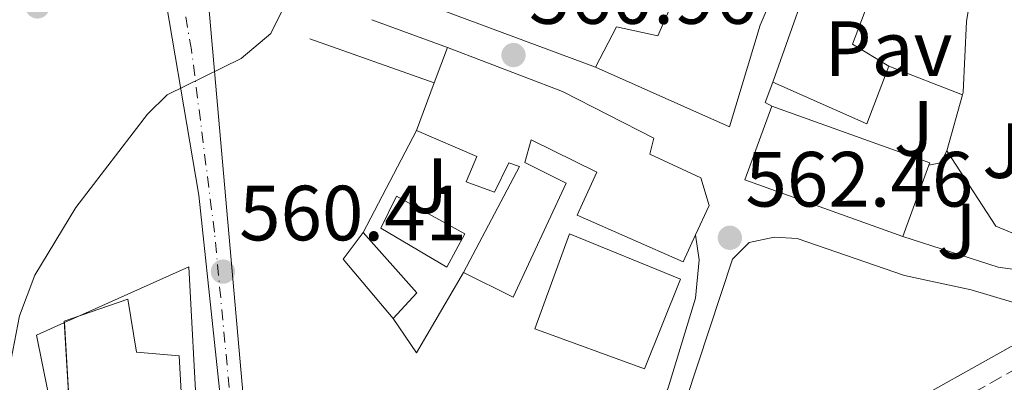
# Model space of a CAD drawing. Units: metres. Extents: x 621135 to 624587, y 4727180 to 4729553.
# Drawn here: x 623890 to 624016, y 4727713 to 4727760 of the extents above; entities that cross this region are included whole.
import ezdxf
from ezdxf.enums import TextEntityAlignment as Align

# ---------------------------------------------------------------- set-up
doc = ezdxf.new("R2010")
doc.units = ezdxf.units.M
doc.header["$MEASUREMENT"] = 0
doc.linetypes.add('DGN Style 3', pattern=[2.435890702152634, 1.739921930109024, -0.6959687720436097])
doc.linetypes.add('DGN Style 4', pattern=[2.7856150101045474, 1.391937544087219, -0.6959687720436097, 0.001739921930109024, -0.6959687720436097])
for name, color, linetype, lineweight in [('Camino', 7, 'DGN Style 3', 0), ('Cota de punto acotado terreno', 7, 'Continuous', 0), ('Curva de nivel intermedia', 30, 'Continuous', 0), ('Edificio', 1, 'Continuous', 13), ('Eje pista pavimentada', 7, 'DGN Style 4', 0), ('Línea  de muro-pared o tapia', 1, 'Continuous', 13), ('Línea de asfalto', 7, 'Continuous', 13), ('Margen derecho', 7, 'Continuous', 0), ('pavimentado', 23, 'Continuous', 0), ('Pavimento', 7, 'Continuous', 0), ('Piscina', 1, 'Continuous', 0), ('Punto acotado terreno (símbolo)', 7, 'Continuous', 0), ('Zona ajardinada', 92, 'Continuous', 0)]:
    doc.layers.add(name, color=color, linetype=linetype, lineweight=lineweight)
doc.styles.add('Style-Arial', font='arial.ttf')

# ---------------------------------------------------------------- blocks, each defined once
blk = doc.blocks.new('5PATER')
at = {"layer": 'Punto acotado terreno (símbolo)', "linetype": 'Continuous', "lineweight": 0}
h = blk.add_hatch(color=51, dxfattribs=at)
edge = h.paths.add_edge_path()
edge.add_ellipse((0, 0), major_axis=(-0.1095731443231308, -0.1110710700762829), ratio=0.9994222409660317, start_angle=0, end_angle=360)

msp = doc.modelspace()

# ---------------------------------------------------------------- linework, layer by layer
at = {"layer": 'Camino', "color": 7, "linetype": 'DGN Style 3', "lineweight": 0}
msp.add_polyline3d([(623964.120000001, 4727686.640000001, 561.4100000000036), (623987.260000002, 4727696.710000002, 562.5000000000001), (624003.449999999, 4727707.210000001, 562.9100000000036), (624017.989999999, 4727715.330000001, 562.9100000000036), (624030.1000000014, 4727719.62, 562.9100000000036)], dxfattribs=at)
at = {"layer": 'Curva de nivel intermedia', "color": 30, "linetype": 'Continuous', "lineweight": 0, "elevation": 560, "flags": 128}
for points in [[(623906.3100000003, 4727747.649999999), (623908.8000000003, 4727750.119999999), (623918.2700000008, 4727754.76), (623922.0999999996, 4727757.970000001), (623924.1300000015, 4727762.109999998), (623925.2100000011, 4727766.999999999), (623925.4200000011, 4727783.119999999), (623929.6900000003, 4727810.369999998), (623929.4800000002, 4727815.38), (623921.2900000005, 4727827.3), (623910.6599999999, 4727839.320000002), (623908.5700000002, 4727844.300000001)], [(623908.6100000005, 4727640.17), (623903.4699999995, 4727648.990000002), (623899.4000000014, 4727658.819999999), (623887.6599999999, 4727700.25), (623887.2300000008, 4727705.230000001), (623888.8400000001, 4727716.240000002), (623889.9199999997, 4727721.789999999), (623891.870000001, 4727727.03), (623897.1200000015, 4727735.699999998), (623906.3100000003, 4727747.649999999)]]:
    msp.add_lwpolyline(points, dxfattribs=at)
at = {"layer": 'Edificio', "color": 51, "linetype": 'Continuous', "lineweight": 13, "extrusion": (-0.1142419466286391, -0.306005214235967, 0.9451505628686357), "elevation": -1517462.762704333, "flags": 128}
msp.add_lwpolyline([(-1069015.131043233, 4392659.144405738), (-1069015.131043233, 4392664.226531276)], dxfattribs=at)
at = {"layer": 'Edificio', "color": 51, "linetype": 'Continuous', "lineweight": 13, "extrusion": (0.0898717466057776, 0.04005320512399259, 0.995147632224145), "elevation": 246004.7392780229, "flags": 128}
msp.add_lwpolyline([(4064294.048317969, -2482343.434638824), (4064288.469604724, -2482337.844812482), (4064298.204616956, -2482329.002723541)], dxfattribs=at)
at = {"layer": 'Edificio', "color": 51, "linetype": 'Continuous', "lineweight": 13, "extrusion": (-0.1150026124014999, -0.3073432261942878, 0.9446240206840588), "elevation": -1524263.460736855, "flags": 128}
msp.add_lwpolyline([(-1072479.580099952, 4389451.978345126), (-1072479.580099952, 4389458.895815763)], dxfattribs=at)
at = {"layer": 'Edificio', "color": 51, "linetype": 'Continuous', "lineweight": 13, "extrusion": (-0.02360219239348196, 0.008654137218946579, 0.9996839712745307), "elevation": 26753.12420114715, "flags": 128}
msp.add_lwpolyline([(-4653581.375610457, -1041360.145322651), (-4653581.516754869, -1041338.664555015), (-4653581.197223961, -1041338.664555015)], dxfattribs=at)
at = {"layer": 'Edificio', "color": 51, "linetype": 'Continuous', "lineweight": 13, "extrusion": (0.03323806625874574, 0.09995575444095031, 0.9944365631379007), "elevation": 493861.7453219531, "flags": 128}
msp.add_lwpolyline([(899721.7116452002, -4656957.189759584), (899730.1827863081, -4656962.4110878), (899728.8769838293, -4656966.49321713)], dxfattribs=at)
at = {"layer": 'Edificio', "color": 51, "linetype": 'Continuous', "lineweight": 13, "extrusion": (0.03538109336933246, 0.1006957285934511, 0.9942879605401168), "elevation": 498697.168810414, "flags": 128}
msp.add_lwpolyline([(978582.7899520873, -4640519.933320851), (978573.6982439172, -4640514.873860154), (978575.4695992543, -4640510.751336622)], dxfattribs=at)
at = {"layer": 'Edificio', "color": 51, "linetype": 'Continuous', "lineweight": 13, "extrusion": (-0.09851617218187869, 0.01649797954925463, 0.9949986836621559), "elevation": 17095.1945960056, "flags": 128}
msp.add_lwpolyline([(-4765835.949110416, -164641.4582192806), (-4765836.139992992, -164641.5022686005), (-4765837.124863732, -164639.6862352764)], dxfattribs=at)
at = {"layer": 'Edificio', "color": 1, "linetype": 'Continuous', "lineweight": 13}
for points in [[(624003.3300000001, 4727799.66, 568.3399999999965), (623991.6799999997, 4727775.480000001, 567.5800000000017), (623984.7199999997, 4727759.02, 568.3399999999965), (623980.7800000003, 4727746.02, 567.25), (623963.6399999997, 4727753.66, 565.5), (623966.2999999998, 4727758.800000001, 565.6100000000006), (623971.5999999996, 4727757.67, 569.5399999999936), (623974.0899999999, 4727763.33, 569.1000000000058), (623962.1100000005, 4727766.939999999, 565.7200000000012), (623963.6299999999, 4727769.930000001, 565.7899999999936), (623972.6100000005, 4727787.689999999, 566.1600000000036), (623987.1799999997, 4727781.220000001, 568.8899999999994), (623990.4900000002, 4727789.27, 569.5399999999936), (623981.5800000001, 4727793.09, 568.0099999999948), (623984.2400000002, 4727798.58, 567.8000000000029), (623986.4600000001, 4727798.09, 568.4499999999971), (623990.1699999999, 4727805.720000001, 568.2599999999948), (623990.79, 4727807.01, 568.2299999999959)], [(624001.1500000004, 4727753.76, 565.7200000000012), (623998.3399999999, 4727746.4, 566.2700000000041), (623986.3399999999, 4727751.710000001, 567.1399999999994), (623992.4400000004, 4727769, 567.3600000000006), (623995.4000000004, 4727777.91, 564.5200000000041), (624000.2000000002, 4727775.92, 564.8500000000058), (623997.0800000001, 4727766.33, 567.25), (623999.6500000004, 4727764.83, 567.029999999999), (623996.5099999999, 4727756.609999999, 567.8999999999943)], [(623971.0800000001, 4727744.539999999, 565.179999999993), (623970.5899999999, 4727742.49, 565.5), (623977.0999999996, 4727739.49, 565.2899999999936), (623978.1699999999, 4727735.930000001, 565.2899999999936), (623976.4500000002, 4727732.189999999, 565.3399999999965), (623974.8499999996, 4727728.720000001, 565.3899999999994), (623961.2999999998, 4727734.699999999, 565.2899999999936), (623963.7999999998, 4727740.189999999, 567.029999999999), (623955.3899999997, 4727744.350000001, 567.1399999999994), (623954.5700000003, 4727741.439999999, 565.2899999999936), (623959.8899999997, 4727738.779999999, 564.1999999999971), (623953.0800000001, 4727724.199999999, 564.5200000000041), (623946.7300000006, 4727727.359999999, 564.7400000000052), (623953.9000000004, 4727740.92, 565.5), (623952.5300000003, 4727741.42, 565.3899999999994), (623950.7000000002, 4727737.640000001, 565.3899999999994), (623947.0999999996, 4727738.960000001, 565.2899999999936), (623948.4299999997, 4727742.220000001, 564.5200000000041), (623940.7100000001, 4727745.539999999, 563.1000000000058), (623943, 4727751.66, 565.3699999999953), (623944.6799999997, 4727756.16, 567.029999999999), (623959.4100000003, 4727750.539999999, 565.9400000000023)], [(624006.2999999998, 4727741.08, 566.6999999999971), (624002.9400000004, 4727731.960000001, 566.3800000000047), (623982.7400000002, 4727739.220000001, 566.2700000000041), (623986.2000000002, 4727748.640000001, 566.1600000000036), (624006.4100000003, 4727741.380000001, 566.6999999999971)], [(623940.79, 4727724.74, 562.9900000000052), (623937.7599999999, 4727721.460000001, 563.429999999993), (623931.3600000005, 4727729.060000001, 562.8800000000047), (623933.8799999999, 4727732.5, 562.4499999999971)], [(623974.5300000003, 4727726.5, 567.25), (623969.9000000004, 4727715.02, 568.1199999999953), (623955.8499999996, 4727720.140000001, 568.1199999999953), (623960.3099999997, 4727732.300000001, 567.8000000000029)], [(623910.8099999997, 4727708.180000001, 565.7200000000012), (623896.5, 4727706.980000001, 564.3000000000029), (623895.6500000004, 4727721.130000001, 563.9799999999959), (623903.7999999998, 4727723.949999999, 564.7400000000052), (623904.9000000004, 4727717.140000001, 566.1600000000036), (623910.3700000001, 4727716.699999999, 566.1600000000036)]]:
    msp.add_polyline3d(points, close=True, dxfattribs=at)
at = {"layer": 'Edificio', "color": 51, "linetype": 'Continuous', "lineweight": 13}
for points in [[(623990.1699999999, 4727805.720000001, 568.2599999999948), (623990.79, 4727807.01, 568.2299999999959), (624003.3300000001, 4727799.66, 568.3399999999965), (623991.6799999997, 4727775.480000001, 567.5800000000017), (623984.7199999997, 4727759.02, 568.3399999999965), (623980.7800000003, 4727746.02, 567.25), (623963.6399999997, 4727753.66, 565.5)], [(623986.3399999999, 4727751.710000001, 567.1399999999994), (623992.4400000004, 4727769, 567.3600000000006), (623995.4000000004, 4727777.91, 564.5200000000041), (624000.2000000002, 4727775.92, 564.8500000000058), (623997.0800000001, 4727766.33, 567.25), (623999.6500000004, 4727764.83, 567.029999999999), (623996.5099999999, 4727756.609999999, 567.8999999999943), (624001.1500000004, 4727753.76, 565.7200000000012)], [(623963.6399999997, 4727753.66, 565.5), (623966.2999999998, 4727758.800000001, 565.6100000000006), (623971.5999999996, 4727757.67, 569.5399999999936), (623974.0899999999, 4727763.33, 569.1000000000058), (623962.1100000005, 4727766.939999999, 565.7200000000012), (623963.6299999999, 4727769.930000001, 565.7899999999936)], [(623944.6799999997, 4727756.16, 567.029999999999), (623959.4100000003, 4727750.539999999, 565.9400000000023), (623971.0800000001, 4727744.539999999, 565.179999999993), (623970.5899999999, 4727742.49, 565.5), (623977.0999999996, 4727739.49, 565.2899999999936), (623978.1699999999, 4727735.930000001, 565.2899999999936), (623976.4500000002, 4727732.189999999, 565.3399999999965)], [(624006.2999999998, 4727741.08, 566.6999999999971), (624002.9400000004, 4727731.960000001, 566.3800000000047), (623982.7400000002, 4727739.220000001, 566.2700000000041), (623986.2000000002, 4727748.640000001, 566.1600000000036)], [(623946.7300000006, 4727727.359999999, 564.7400000000052), (623953.9000000004, 4727740.92, 565.5), (623952.5300000003, 4727741.42, 565.3899999999994), (623950.7000000002, 4727737.640000001, 565.3899999999994), (623947.0999999996, 4727738.960000001, 565.2899999999936), (623948.4299999997, 4727742.220000001, 564.5200000000041), (623940.7100000001, 4727745.539999999, 563.1000000000058)], [(623976.4500000002, 4727732.189999999, 565.3399999999965), (623974.8499999996, 4727728.720000001, 565.3899999999994), (623961.2999999998, 4727734.699999999, 565.2899999999936), (623963.7999999998, 4727740.189999999, 567.029999999999), (623955.3899999997, 4727744.350000001, 567.1399999999994), (623954.5700000003, 4727741.439999999, 565.2899999999936), (623959.8899999997, 4727738.779999999, 564.1999999999971), (623953.0800000001, 4727724.199999999, 564.5200000000041), (623946.7300000006, 4727727.359999999, 564.7400000000052)], [(623969.9000000004, 4727715.02, 568.1199999999953), (623955.8499999996, 4727720.140000001, 568.1199999999953), (623960.3099999997, 4727732.300000001, 567.8000000000029), (623974.5300000003, 4727726.5, 567.25), (623969.9000000004, 4727715.02, 568.1199999999953)], [(623897.5948000001, 4727721.8029, 564.1613999999972), (623903.7999999998, 4727723.949999999, 564.7400000000052), (623904.9000000004, 4727717.140000001, 566.1600000000036), (623910.3700000001, 4727716.699999999, 566.1600000000036), (623910.8099999997, 4727708.180000001, 565.7200000000012), (623896.5, 4727706.980000001, 564.3000000000029), (623895.6617000002, 4727720.9345, 563.9844000000012)]]:
    msp.add_polyline3d(points, dxfattribs=at)
at = {"layer": 'Eje pista pavimentada', "color": 7, "linetype": 'DGN Style 4', "lineweight": 0}
msp.add_polyline3d([(623961.4999999992, 4727644.930000001, 559.6199999999953), (623952.0399999977, 4727655.870000001, 559.979999999996), (623942.1600000004, 4727665.33, 560.1699999999984), (623934.390000001, 4727672.690000001, 560.25), (623927.0300000005, 4727680.260000001, 560.3800000000048), (623922.6200000005, 4727686.990000002, 560.3699999999953), (623919.8899999991, 4727693.510000001, 560.3999999999943), (623917.5699999989, 4727704.020000001, 560.4499999999972), (623914.870000001, 4727732.53, 560.179999999993), (623911.9299999997, 4727755.87, 559.979999999996), (623909.6200000006, 4727769.020000001, 559.7899999999936), (623903.5299999998, 4727779.750000001, 559.6000000000058), (623893.23, 4727791.939999999, 559.4100000000036), (623882.5100000001, 4727803.300000001, 559.429999999993)], dxfattribs=at)
at = {"layer": 'Línea  de muro-pared o tapia', "color": 1, "linetype": 'Continuous', "lineweight": 13, "extrusion": (-0.03235918886193133, 0.01201470361605081, 0.9994040873406593), "elevation": 37173.4567087234, "flags": 128}
msp.add_lwpolyline([(-4649298.953923784, -1060010.839992964), (-4649298.953923784, -1060033.147402047)], dxfattribs=at)
at = {"layer": 'Línea  de muro-pared o tapia', "color": 1, "linetype": 'Continuous', "lineweight": 13, "extrusion": (-0.1184526144565567, 0.04382132991972583, 0.9919922727382876), "elevation": 133826.4711801545, "flags": 128}
msp.add_lwpolyline([(-4650544.544697947, -1046677.225490729), (-4650544.544697948, -1046666.853244107)], dxfattribs=at)
at = {"layer": 'Línea  de muro-pared o tapia', "color": 1, "linetype": 'Continuous', "lineweight": 13, "extrusion": (-0.048528252594, 0.01713120474515639, 0.9986748873002427), "elevation": 51274.00407292056, "flags": 128}
msp.add_lwpolyline([(-4665820.153868216, -984107.4546783303), (-4665820.153868216, -984090.5494217516)], dxfattribs=at)
at = {"layer": 'Línea  de muro-pared o tapia', "color": 1, "linetype": 'Continuous', "lineweight": 13, "elevation": 565.7700000000041, "flags": 128}
msp.add_lwpolyline([(624010.5999999996, 4727750.109999999), (624001.1500000004, 4727753.76)], dxfattribs=at)
at = {"layer": 'Línea  de muro-pared o tapia', "color": 1, "linetype": 'Continuous', "lineweight": 13, "extrusion": (0.2035807850579327, -0.07921431325211388, 0.9758483266016251), "elevation": -246921.33354721, "flags": 128}
msp.add_lwpolyline([(4632232.660266779, 1105629.566119923), (4632232.814380809, 1105630.573219157), (4632235.572079125, 1105630.573219157)], dxfattribs=at)
at = {"layer": 'Línea  de muro-pared o tapia', "color": 1, "linetype": 'Continuous', "lineweight": 13, "extrusion": (0.003593744370237584, 0.01294831514798104, 0.9999097089918819), "elevation": 64024.44188091803, "flags": 128}
msp.add_lwpolyline([(624004.5371148009, 4727317.40629688), (624002.5467682498, 4727310.235695748)], dxfattribs=at)
at = {"layer": 'Línea  de muro-pared o tapia', "color": 1, "linetype": 'Continuous', "lineweight": 13, "extrusion": (-0.003467060275632394, -0.006619394727814053, 0.9999720811635106), "elevation": -32895.18966686795, "flags": 128}
msp.add_lwpolyline([(623932.081023898, 4727618.328465629), (623938.9113642311, 4727631.368751321)], dxfattribs=at)
at = {"layer": 'Línea  de muro-pared o tapia', "color": 1, "linetype": 'Continuous', "lineweight": 13, "extrusion": (-0.0333498670079494, 0.1581429173273893, 0.9868528786347714), "elevation": 727406.5713957646, "flags": 128}
msp.add_lwpolyline([(-1586129.917319162, -4438018.92032877), (-1586128.775560517, -4438017.55912078), (-1586127.273228996, -4438017.55912078)], dxfattribs=at)
at = {"layer": 'Línea  de muro-pared o tapia', "color": 1, "linetype": 'Continuous', "lineweight": 13, "extrusion": (0.09053877468909834, -0.06353092365620487, 0.9938644535434328), "elevation": -243305.759171161, "flags": 128}
msp.add_lwpolyline([(4228406.484176676, 2191368.691412413), (4228394.594962722, 2191367.696881596), (4228396.502241231, 2191372.669535685)], dxfattribs=at)
at = {"layer": 'Línea  de muro-pared o tapia', "color": 1, "linetype": 'Continuous', "lineweight": 13, "extrusion": (0.005982976371345722, 0.002687712317457258, 0.9999784898667764), "elevation": 17000.4891242281, "flags": 128}
msp.add_lwpolyline([(623881.1386045342, 4727692.318052794), (623883.0717530989, 4727693.186455931)], dxfattribs=at)
at = {"layer": 'Línea  de muro-pared o tapia', "color": 1, "linetype": 'Continuous', "lineweight": 13}
for points in [[(624014.3600000005, 4727771.99, 566.6399999999994), (624012.3700000001, 4727767.359999999, 565.8800000000047), (624011.0999999996, 4727759.51, 565.9900000000052), (624010.7000000002, 4727750.460000001, 565.5500000000029), (624010.5999999996, 4727750.109999999, 565.5599999999977)], [(624029.2100000001, 4727731.08, 565.9900000000052), (624023.5999999996, 4727729.65, 565.9900000000052), (624014.8600000005, 4727733.300000001, 565.7700000000041), (624008.6100000005, 4727742.939999999, 565.5500000000029)], [(623897.5948000001, 4727721.8029, 560.9805000000051), (623911.5899999999, 4727728.09, 560.8800000000047), (623912.6799999997, 4727708.279999999, 560.8800000000047), (623915.6100000005, 4727695.32, 561.0200000000041), (623897.2999999998, 4727693.609999999, 560.7400000000052), (623892.0899999999, 4727719.33, 561.0200000000041), (623895.6617000002, 4727720.9345, 560.994399999996)]]:
    msp.add_polyline3d(points, dxfattribs=at)
at = {"layer": 'Línea de asfalto', "color": 7, "linetype": 'Continuous', "lineweight": 13}
for points in [[(623954.6299999983, 4727649.65, 559.8300000000017), (623951.7399999981, 4727653.49, 559.9100000000036), (623928.0199999984, 4727676.650000001, 560.320000000007), (623922.1800000002, 4727684.26, 560.179999999993), (623920.3699999996, 4727687.830000003, 560.2299999999959), (623916.8799999983, 4727699.540000002, 560.4499999999972), (623912.8700000006, 4727737.27, 560.0800000000019), (623907.5300000008, 4727768.710000002, 559.7200000000012), (623905.1299999979, 4727773.15, 559.6399999999994), (623901.089999999, 4727777.850000001, 559.5599999999978), (623879.4899999981, 4727798.630000002, 559.2599999999949)], [(623950.0100000004, 4727661.540000001, 560.320000000007), (623938.7699999996, 4727670.27, 560.2200000000013), (623925.6999999983, 4727684.800000001, 560.4600000000064), (623921.7699999989, 4727692.430000001, 560.4600000000064), (623919.3000000013, 4727702.850000001, 560.4600000000064), (623913.8699999996, 4727764.800000003, 560.050000000003)], [(623976.4499999981, 4727732.190000001, 562.0899999999965), (623976.9100000008, 4727729.000000001, 562.2299999999959), (623976.4300000002, 4727724.050000001, 562.3399999999966), (623972.949999998, 4727712.600000001, 562.3999999999943), (623961.4099999998, 4727688.529999999, 561.4100000000036), (623956.129999998, 4727674.49, 561.029999999999), (623950.0100000004, 4727661.540000001, 560.320000000007)], [(624025.5500000005, 4727720.99, 563.529999999999), (624011.7100000003, 4727725.15, 563.3200000000071), (624003.1600000008, 4727726.970000002, 563.3200000000071), (623989.4600000012, 4727731.710000004, 563.1799999999931), (623986.4799999995, 4727731.890000002, 562.7700000000041), (623983.2899999977, 4727731.210000002, 562.3699999999953), (623981.1799999999, 4727729.050000001, 562.3699999999953), (623973.7300000001, 4727706.590000002, 562.1600000000036), (623965.9699999974, 4727690.470000002, 561.9100000000036)], [(624002.9400000017, 4727731.960000001, 563.070000000007), (624015.1399999991, 4727728.060000001, 563.75), (624020.0799999988, 4727727.340000001, 563.9400000000023), (624023.4600000007, 4727727.300000001, 564.0200000000042), (624026.8599999981, 4727727.980000002, 563.75), (624029.2099999995, 4727731.08, 564.1600000000036)]]:
    msp.add_polyline3d(points, dxfattribs=at)
at = {"layer": 'Margen derecho', "color": 7, "linetype": 'Continuous', "lineweight": 0}
msp.add_polyline3d([(623965.9699999974, 4727690.470000002, 561.4100000000036), (623985.9499999998, 4727699.170000001, 562.5000000000001), (624002.0199999985, 4727709.590000001, 562.9100000000036), (624016.8400000001, 4727717.87, 562.9100000000036), (624025.5500000005, 4727720.99, 562.9100000000036)], dxfattribs=at)
at = {"layer": 'pavimentado', "color": 23, "linetype": 'Continuous', "lineweight": 0}
for points in [[(623881.050000001, 4727810.660000001, 559.9100000000036), (623897.5199999998, 4727792.210000002, 559.4900000000052), (623900.6800000004, 4727788.760000001, 559.5500000000029), (623904.7999999998, 4727783.900000001, 559.6300000000047), (623908.7499999994, 4727779.210000002, 559.6999999999971), (623910.7299999997, 4727775.91, 559.7400000000052), (623912.5399999982, 4727771.960000001, 559.8600000000006), (623913.8700000002, 4727764.800000002, 560.0500000000029), (623919.3000000018, 4727702.849999999, 560.4600000000064), (623921.7699999993, 4727692.429999999, 560.4600000000064), (623925.6999999988, 4727684.8, 560.4600000000064), (623938.7700000001, 4727670.27, 560.2200000000012), (623950.0100000009, 4727661.540000001, 560.320000000007), (623953.6799999988, 4727657.96, 560.0500000000029), (623959.3299999993, 4727649.5, 559.7700000000041), (623963.86, 4727644.649999999, 559.5)], [(623961.4799999995, 4727641.86, 559.5), (623956.7100000018, 4727646.960000001, 559.9100000000036), (623956.4600000017, 4727647.230000001, 559.7700000000041), (623954.6299999988, 4727649.649999999, 559.9100000000036), (623951.7399999986, 4727653.489999999, 559.9100000000036), (623928.0199999989, 4727676.65, 560.320000000007), (623922.1800000007, 4727684.259999999, 560.179999999993), (623920.3700000001, 4727687.830000001, 560.2299999999959), (623916.8799999988, 4727699.540000001, 560.4499999999971), (623912.870000001, 4727737.269999999, 560.0800000000017), (623907.5300000012, 4727768.710000001, 559.7200000000012), (623905.1299999984, 4727773.15, 559.6399999999994), (623901.0899999995, 4727777.850000001, 559.5599999999977), (623879.4899999986, 4727798.630000001, 559.2400000000052)]]:
    msp.add_polyline3d(points, dxfattribs=at)
at = {"layer": 'Piscina', "color": 1, "linetype": 'Continuous', "lineweight": 0}
msp.add_polyline3d([(623946.9199999999, 4727732.310000001, 561.6300000000047), (623944.5899999999, 4727728.02, 561.8399999999965), (623936.1699999999, 4727733.029999999, 561.6300000000047), (623938.1699999999, 4727737.15, 561.5200000000041)], close=True, dxfattribs=at)
at = {"layer": 'Piscina', "color": 4, "linetype": 'Continuous', "lineweight": 0}
msp.add_polyline3d([(623938.1699999999, 4727737.15, 561.5200000000041), (623946.9199999999, 4727732.310000001, 561.6300000000047), (623944.5899999999, 4727728.02, 561.8399999999965), (623936.1699999999, 4727733.029999999, 561.6300000000047), (623938.1699999999, 4727737.15, 561.5200000000041)], dxfattribs=at)

# ---------------------------------------------------------------- block references
at = {"layer": 'Punto acotado terreno (símbolo)', "color": 7, "linetype": 'Continuous', "lineweight": 0, "xscale": 10, "yscale": 10, "zscale": 10}
for p in [(623892.2199999975, 4727761.430000001, 559.1900000000028), (623953.1399999997, 4727755.2, 560.960000000007), (623980.8299999969, 4727731.800000002, 562.460000000007), (623915.9599999996, 4727727.470000001, 560.410000000004)]:
    msp.add_blockref('5PATER', p, dxfattribs=at)

# ---------------------------------------------------------------- texts
at = {"layer": 'Cota de punto acotado terreno', "color": 7, "linetype": 'Continuous', "lineweight": 0, "style": 'Style-Arial'}
for s, p in [('560.96', (623955.1200000005, 4727759.200000001, 560.9600000000064)), ('562.46', (623982.820000001, 4727735.8, 562.4600000000064)), ('560.41', (623918.0300000021, 4727731.470000001, 560.4100000000036))]:
    msp.add_text(s, height=7.000000000000002, dxfattribs=at).set_placement(p)
at = {"layer": 'Pavimento', "color": 7, "linetype": 'Continuous', "lineweight": 0, "style": 'Style-Arial'}
msp.add_text('Pav', height=7.000000000000002, dxfattribs=at).set_placement((624001.1157062573, 4727756.020010002, 562.779999999999), align=Align.MIDDLE_CENTER)
at = {"layer": 'Zona ajardinada', "color": 92, "linetype": 'Continuous', "lineweight": 0, "style": 'Style-Arial'}
for p in [(624004.3569051374, 4727745.81001, 562.9700000000012), (624015.6869051355, 4727742.960010001, 563.5399999999936), (623942.206905136, 4727738.460010001, 560.8699999999953), (624009.8469051349, 4727732.660010001, 563.3699999999953)]:
    msp.add_text('J', height=7.000000000000002, dxfattribs=at).set_placement(p, align=Align.MIDDLE_CENTER)

doc.saveas('drawing.dxf')
